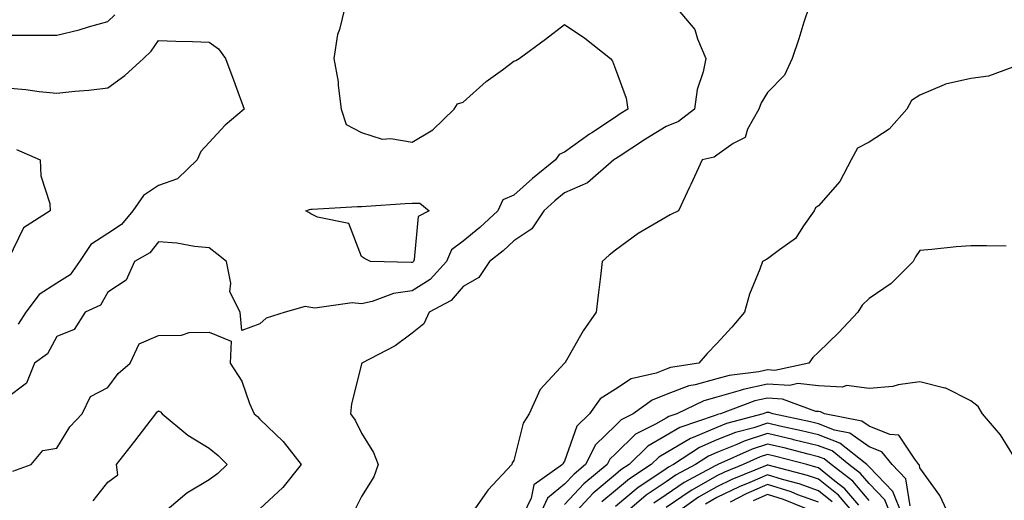
# Model space of a CAD drawing. Units: inches. Extents: x 965843 to 968483, y 7271498 to 7274138.
# Drawn here: x 967241 to 967435, y 7271685 to 7271780 of the extents above; entities that cross this region are included whole.
import ezdxf

# ---------------------------------------------------------------- set-up
doc = ezdxf.new("R2010")
doc.units = ezdxf.units.IN
doc.header["$MEASUREMENT"] = 0
doc.layers.add('Contour_96587271', color=7, linetype='Continuous', true_color=0xb3309b)

msp = doc.modelspace()

# ---------------------------------------------------------------- linework, layer by layer
at = {"layer": 'Contour_96587271'}
for points in [[(967228.7, 7271781.92, 3195), (967234.69, 7271778.56, 3195), (967238.05, 7271776.47, 3195), (967242.62, 7271776.49, 3195), (967243.51, 7271776.46, 3195), (967248.05, 7271776.48, 3195), (967252.44, 7271777.53, 3195), (967254.24, 7271778.11, 3195), (967258.05, 7271779.16, 3195), (967259.47, 7271780.5, 3195)], [(967304.76, 7271781.92, 3195), (967303.72, 7271777.59, 3195), (967303.35, 7271776.62, 3195), (967302.59, 7271771.92, 3195), (967303.43, 7271767.3, 3195), (967303.42, 7271766.55, 3195), (967304.04, 7271761.92, 3195), (967305.02, 7271758.89, 3195), (967308.05, 7271757.3, 3195), (967312.15, 7271756.02, 3195), (967313.82, 7271756.15, 3195), (967318.05, 7271755.43, 3195), (967322.09, 7271757.88, 3195), (967326.28, 7271761.92, 3195), (967326.99, 7271762.98, 3195), (967328.05, 7271763.31, 3195), (967332.62, 7271767.35, 3195), (967335.81, 7271769.68, 3195), (967338.05, 7271771.36, 3195), (967338.48, 7271771.49, 3195), (967339.08, 7271771.92, 3195), (967344.29, 7271775.68, 3195), (967348.05, 7271778.58, 3195), (967352.04, 7271775.91, 3195), (967357.08, 7271771.92, 3195), (967357.47, 7271771.34, 3195), (967358.05, 7271769.79, 3195), (967360.19, 7271764.06, 3195), (967360.54, 7271761.92, 3195), (967359, 7271760.97, 3195), (967358.05, 7271760.36, 3195), (967353.39, 7271757.26, 3195), (967352.98, 7271756.99, 3195), (967348.05, 7271753.46, 3195), (967346.97, 7271753, 3195), (967346.28, 7271751.92, 3195), (967341.72, 7271748.25, 3195), (967338.05, 7271744.95, 3195), (967335.9, 7271744.07, 3195), (967334.88, 7271741.92, 3195), (967331.35, 7271738.62, 3195), (967328.05, 7271735.93, 3195), (967325.76, 7271734.21, 3195), (967324.76, 7271731.92, 3195), (967321.58, 7271728.39, 3195), (967318.05, 7271726.13, 3195), (967314.37, 7271725.6, 3195), (967310.16, 7271724.03, 3195), (967308.05, 7271723.57, 3195), (967306.22, 7271723.75, 3195), (967298.86, 7271722.73, 3195), (967298.05, 7271722.86, 3195), (967296.93, 7271723.04, 3195), (967292.99, 7271721.92, 3195), (967289.24, 7271720.73, 3195), (967288.05, 7271719.67, 3195), (967284.47, 7271718.34, 3195), (967284.15, 7271721.92, 3195), (967282.1, 7271725.97, 3195), (967282.33, 7271727.64, 3195), (967281.45, 7271731.92, 3195), (967279.56, 7271733.43, 3195), (967278.05, 7271734.6, 3195), (967275.13, 7271734.84, 3195), (967271.67, 7271735.54, 3195), (967268.05, 7271735.78, 3195), (967266.35, 7271733.62, 3195), (967263.31, 7271731.92, 3195), (967261.72, 7271728.25, 3195), (967258.05, 7271725.85, 3195), (967256.64, 7271723.33, 3195), (967253.62, 7271721.92, 3195), (967251.42, 7271718.55, 3195), (967248.05, 7271717.18, 3195), (967246.21, 7271713.76, 3195), (967243.66, 7271711.92, 3195), (967242.04, 7271707.93, 3195), (967238.05, 7271704.97, 3195)], [(967370.05, 7271781.92, 3196), (967373.72, 7271777.59, 3196), (967374.21, 7271775.76, 3196), (967375.9, 7271771.92, 3196), (967375.37, 7271769.24, 3196), (967374.19, 7271765.78, 3196), (967373.66, 7271761.92, 3196), (967370.48, 7271759.49, 3196), (967368.05, 7271758.53, 3196), (967363.98, 7271755.99, 3196), (967358.62, 7271752.49, 3196), (967358.05, 7271752.13, 3196), (967357.93, 7271752.04, 3196), (967357.77, 7271751.92, 3196), (967352.56, 7271747.41, 3196), (967348.05, 7271745.46, 3196), (967346.1, 7271743.87, 3196), (967343.94, 7271741.92, 3196), (967341.63, 7271738.34, 3196), (967338.05, 7271736.02, 3196), (967335.92, 7271734.05, 3196), (967333.26, 7271731.92, 3196), (967331.17, 7271728.8, 3196), (967328.05, 7271726.97, 3196), (967325.71, 7271724.26, 3196), (967321.35, 7271721.92, 3196), (967320.3, 7271719.67, 3196), (967318.05, 7271717.83, 3196), (967314.69, 7271715.28, 3196), (967308.11, 7271711.92, 3196), (967308.1, 7271711.87, 3196), (967308.05, 7271711.73, 3196), (967306.08, 7271703.89, 3196), (967305.88, 7271701.92, 3196), (967306.79, 7271700.66, 3196), (967308.05, 7271698.11, 3196), (967310.44, 7271694.31, 3196), (967311.3, 7271691.92, 3196), (967310.47, 7271689.5, 3196), (967308.05, 7271685.62, 3196), (967306.83, 7271683.14, 3196)], [(967396.13, 7271781.92, 3197), (967395.2, 7271779.07, 3197), (967394.18, 7271775.79, 3197), (967392.86, 7271771.92, 3197), (967391.34, 7271768.63, 3197), (967388.05, 7271765.22, 3197), (967386.8, 7271763.17, 3197), (967386.29, 7271761.92, 3197), (967384.09, 7271757.96, 3197), (967383.6, 7271756.37, 3197), (967381.27, 7271755.14, 3197), (967378.05, 7271752.85, 3197), (967377.49, 7271752.48, 3197), (967375.16, 7271751.92, 3197), (967372.91, 7271747.06, 3197), (967372.68, 7271746.55, 3197), (967370.52, 7271741.92, 3197), (967368.83, 7271741.14, 3197), (967368.05, 7271740.66, 3197), (967364.91, 7271738.78, 3197), (967362.53, 7271737.44, 3197), (967358.05, 7271734.14, 3197), (967356.8, 7271733.17, 3197), (967355.45, 7271731.92, 3197), (967355.1, 7271728.97, 3197), (967354.66, 7271725.31, 3197), (967354.26, 7271721.92, 3197), (967351.68, 7271718.29, 3197), (967348.16, 7271712.03, 3197), (967348.1, 7271711.92, 3197), (967348.06, 7271711.91, 3197), (967348.05, 7271711.88, 3197), (967343.24, 7271706.73, 3197), (967341.06, 7271701.92, 3197), (967339.86, 7271700.11, 3197), (967338.05, 7271692.75, 3197), (967337.72, 7271692.25, 3197), (967337.63, 7271691.92, 3197), (967333, 7271686.97, 3197), (967332.83, 7271686.7, 3197), (967329.46, 7271681.92, 3197)], [(967238.05, 7271766.09, 3194), (967241.91, 7271765.78, 3194), (967244.58, 7271765.39, 3194), (967248.05, 7271765.07, 3194), (967251.61, 7271765.48, 3194), (967254.34, 7271765.63, 3194), (967258.05, 7271766.13, 3194), (967261.44, 7271768.53, 3194), (967265.09, 7271771.92, 3194), (967266.61, 7271773.36, 3194), (967268.05, 7271775.47, 3194), (967271.47, 7271775.34, 3194), (967274.73, 7271775.24, 3194), (967278.05, 7271775.1, 3194), (967279.9, 7271773.77, 3194), (967281.26, 7271771.92, 3194), (967283.11, 7271766.98, 3194), (967283.17, 7271766.8, 3194), (967284.93, 7271761.92, 3194), (967281.22, 7271758.75, 3194), (967278.05, 7271755.33, 3194), (967276.4, 7271753.57, 3194), (967275.65, 7271751.92, 3194), (967271.78, 7271748.19, 3194), (967268.05, 7271746.91, 3194), (967265.08, 7271744.89, 3194), (967263, 7271741.92, 3194), (967260.74, 7271739.23, 3194), (967258.05, 7271737.45, 3194), (967254.71, 7271735.26, 3194), (967252.5, 7271731.92, 3194), (967250.66, 7271729.31, 3194), (967248.05, 7271727.65, 3194), (967244.53, 7271725.44, 3194), (967241.94, 7271721.92, 3194), (967240.39, 7271719.58, 3194)], [(967436.32, 7271770.19, 3198), (967431.58, 7271768.39, 3198), (967428.05, 7271767.96, 3198), (967423.11, 7271766.86, 3198), (967422.81, 7271766.68, 3198), (967418.05, 7271764.65, 3198), (967416.37, 7271763.6, 3198), (967415.49, 7271761.92, 3198), (967411.99, 7271757.98, 3198), (967408.05, 7271755.42, 3198), (967405.75, 7271754.22, 3198), (967404.49, 7271751.92, 3198), (967402.27, 7271747.7, 3198), (967398.05, 7271742.86, 3198), (967397.5, 7271742.47, 3198), (967397.22, 7271741.92, 3198), (967395.1, 7271738.97, 3198), (967393.52, 7271736.45, 3198), (967390.36, 7271734.23, 3198), (967388.05, 7271732.43, 3198), (967387.7, 7271732.27, 3198), (967387.04, 7271731.92, 3198), (967386.51, 7271730.38, 3198), (967384.46, 7271725.51, 3198), (967383.46, 7271721.92, 3198), (967380.97, 7271719, 3198), (967378.05, 7271715.78, 3198), (967376.15, 7271713.82, 3198), (967374.48, 7271711.92, 3198), (967368.93, 7271711.04, 3198), (967368.05, 7271710.7, 3198), (967366.07, 7271709.94, 3198), (967361.18, 7271708.79, 3198), (967358.05, 7271706.79, 3198), (967355.07, 7271704.9, 3198), (967352.97, 7271701.92, 3198), (967350.47, 7271699.5, 3198), (967348.05, 7271692.59, 3198), (967347.76, 7271692.21, 3198), (967347.65, 7271691.92, 3198), (967342.01, 7271687.96, 3198), (967341.46, 7271685.33, 3198), (967339.85, 7271681.92, 3198)], [(967240.09, 7271753.96, 3193), (967244.78, 7271751.92, 3193), (967244.89, 7271748.76, 3193), (967246.66, 7271743.31, 3193), (967246.75, 7271741.92, 3193), (967241.44, 7271738.53, 3193), (967238.43, 7271732.3, 3193)], [(967435.04, 7271734.93, 3199), (967431.13, 7271735, 3199), (967428.05, 7271734.98, 3199), (967425.16, 7271734.81, 3199), (967420.38, 7271734.25, 3199), (967418.05, 7271734.1, 3199), (967417.15, 7271732.82, 3199), (967416.74, 7271731.92, 3199), (967412.36, 7271727.61, 3199), (967408.05, 7271724.62, 3199), (967406.67, 7271723.3, 3199), (967405.81, 7271721.92, 3199), (967402.04, 7271717.93, 3199), (967398.05, 7271714.09, 3199), (967396.94, 7271713.03, 3199), (967396.14, 7271711.92, 3199), (967389.49, 7271710.48, 3199), (967388.05, 7271710.57, 3199), (967386.32, 7271710.19, 3199), (967380.47, 7271709.5, 3199), (967378.05, 7271708.81, 3199), (967373.75, 7271707.62, 3199), (967372.54, 7271707.43, 3199), (967368.05, 7271705.7, 3199), (967365.33, 7271704.64, 3199), (967361.57, 7271701.92, 3199), (967359.21, 7271700.76, 3199), (967358.05, 7271699.63, 3199), (967354.15, 7271695.82, 3199), (967352.15, 7271691.92, 3199), (967349.91, 7271690.06, 3199), (967348.05, 7271688.07, 3199), (967344.68, 7271685.29, 3199), (967343.09, 7271681.92, 3199)], [(967239.34, 7271690.63, 3195), (967242.98, 7271691.92, 3195), (967245.27, 7271694.7, 3195), (967248.05, 7271695.18, 3195), (967250.6, 7271699.37, 3195), (967253.03, 7271701.92, 3195), (967254.66, 7271705.31, 3195), (967258.05, 7271707.11, 3195), (967260.13, 7271709.84, 3195), (967262.48, 7271711.92, 3195), (967264.24, 7271715.73, 3195), (967268.05, 7271717.35, 3195), (967272.59, 7271717.38, 3195), (967274.08, 7271717.95, 3195), (967278.05, 7271718, 3195), (967282.36, 7271716.23, 3195), (967282.18, 7271711.92, 3195), (967284.5, 7271708.37, 3195), (967285.99, 7271703.98, 3195), (967286.91, 7271701.92, 3195), (967287.54, 7271701.41, 3195), (967288.05, 7271700.9, 3195), (967292.59, 7271696.46, 3195), (967296.17, 7271691.92, 3195), (967292.54, 7271687.43, 3195), (967288.05, 7271683.24, 3195)], [(967436.66, 7271693.31, 3200), (967433.89, 7271697.76, 3200), (967430.38, 7271701.92, 3200), (967429.52, 7271703.39, 3200), (967428.05, 7271704.51, 3200), (967423.13, 7271707, 3200), (967422.97, 7271707, 3200), (967418.05, 7271708.21, 3200), (967413.77, 7271707.64, 3200), (967412.69, 7271707.28, 3200), (967408.05, 7271706.9, 3200), (967403.6, 7271707.47, 3200), (967402.79, 7271707.18, 3200), (967398.05, 7271707.43, 3200), (967393.99, 7271707.86, 3200), (967392.44, 7271707.53, 3200), (967388.05, 7271707.79, 3200), (967383.24, 7271706.73, 3200), (967382.64, 7271706.51, 3200), (967378.05, 7271705.22, 3200), (967375.46, 7271704.51, 3200), (967370.16, 7271701.92, 3200), (967368.58, 7271701.39, 3200), (967368.05, 7271701.08, 3200), (967365.99, 7271699.86, 3200), (967362.05, 7271697.92, 3200), (967358.05, 7271694.05, 3200), (967356.98, 7271692.99, 3200), (967356.43, 7271691.92, 3200), (967351.83, 7271688.14, 3200), (967348.05, 7271684.06, 3200)], [(967423.79, 7271681.92, 3201), (967421.94, 7271685.81, 3201), (967418.05, 7271691.27, 3201), (967417.95, 7271691.82, 3201), (967417.86, 7271691.92, 3201), (967417.01, 7271692.96, 3201), (967413.87, 7271697.74, 3201), (967412.13, 7271697.84, 3201), (967408.05, 7271699.48, 3201), (967406.62, 7271700.49, 3201), (967399.27, 7271701.92, 3201), (967398.46, 7271702.33, 3201), (967398.05, 7271702.35, 3201), (967397.57, 7271702.4, 3201), (967390.96, 7271704.83, 3201), (967388.05, 7271705, 3201), (967385.52, 7271704.45, 3201), (967378.73, 7271701.92, 3201), (967378.2, 7271701.77, 3201), (967378.05, 7271701.71, 3201), (967377.7, 7271701.57, 3201), (967370.73, 7271699.24, 3201), (967368.05, 7271697.65, 3201), (967364.45, 7271695.52, 3201), (967360.76, 7271691.92, 3201), (967359.11, 7271690.86, 3201), (967358.05, 7271689.98, 3201), (967353.67, 7271686.3, 3201), (967349.59, 7271681.92, 3201)], [(967255.19, 7271684.78, 3194), (967258.05, 7271688.48, 3194), (967260.07, 7271689.9, 3194), (967259.77, 7271691.92, 3194), (967263.42, 7271696.55, 3194), (967265.76, 7271699.63, 3194), (967267.51, 7271701.92, 3194), (967267.75, 7271702.22, 3194), (967268.05, 7271702.5, 3194), (967268.44, 7271702.31, 3194), (967268.81, 7271701.92, 3194), (967273.86, 7271697.73, 3194), (967278.05, 7271695.13, 3194), (967279.82, 7271693.69, 3194), (967281.59, 7271691.92, 3194), (967279.77, 7271690.2, 3194), (967278.05, 7271688.94, 3194), (967273.67, 7271686.3, 3194), (967268.46, 7271681.92, 3194)], [(967416.15, 7271683.82, 3202), (967415.24, 7271689.11, 3202), (967412.6, 7271691.92, 3202), (967410.55, 7271694.42, 3202), (967408.05, 7271695.43, 3202), (967404.26, 7271698.13, 3202), (967401.25, 7271698.72, 3202), (967398.05, 7271699.94, 3202), (967396.46, 7271700.33, 3202), (967389.09, 7271701.92, 3202), (967388.33, 7271702.2, 3202), (967388.05, 7271702.21, 3202), (967387.81, 7271702.16, 3202), (967387.15, 7271701.92, 3202), (967379.96, 7271700.01, 3202), (967378.05, 7271699.24, 3202), (967373.38, 7271697.25, 3202), (967372.88, 7271697.09, 3202), (967368.05, 7271694.22, 3202), (967366.6, 7271693.37, 3202), (967365.12, 7271691.92, 3202), (967360.82, 7271689.15, 3202), (967358.05, 7271686.83, 3202), (967355.38, 7271684.59, 3202)], [(967414.64, 7271681.92, 3203), (967412.74, 7271686.61, 3203), (967408.05, 7271691.47, 3203), (967407.84, 7271691.71, 3203), (967407.57, 7271691.92, 3203), (967402.29, 7271696.16, 3203), (967398.05, 7271697.78, 3203), (967394.73, 7271698.6, 3203), (967390.45, 7271699.52, 3203), (967388.05, 7271700.08, 3203), (967385.32, 7271699.19, 3203), (967381.74, 7271698.23, 3203), (967378.05, 7271696.77, 3203), (967374.65, 7271695.32, 3203), (967369.48, 7271691.92, 3203), (967368.55, 7271691.42, 3203), (967368.05, 7271691.09, 3203), (967365.46, 7271689.33, 3203), (967362.53, 7271687.44, 3203), (967358.05, 7271683.7, 3203)], [(967412.37, 7271681.92, 3204), (967411.12, 7271684.99, 3204), (967408.05, 7271688.17, 3204), (967406.32, 7271690.19, 3204), (967404.07, 7271691.92, 3204), (967400.73, 7271694.6, 3204), (967398.05, 7271695.62, 3204), (967393.14, 7271696.83, 3204), (967393, 7271696.87, 3204), (967388.05, 7271698.03, 3204), (967383.45, 7271696.52, 3204), (967381.99, 7271695.86, 3204), (967378.05, 7271694.3, 3204), (967376.38, 7271693.59, 3204), (967373.84, 7271691.92, 3204), (967370.06, 7271689.91, 3204), (967368.05, 7271688.54, 3204), (967364.1, 7271685.87, 3204), (967359.48, 7271681.92, 3204)], [(967408.05, 7271684.87, 3205), (967404.81, 7271688.68, 3205), (967400.55, 7271691.92, 3205), (967399.16, 7271693.03, 3205), (967398.05, 7271693.45, 3205), (967396.01, 7271693.96, 3205), (967391.33, 7271695.2, 3205), (967388.05, 7271695.97, 3205), (967384.99, 7271694.98, 3205), (967378.23, 7271691.92, 3205), (967378.1, 7271691.87, 3205), (967378.05, 7271691.84, 3205), (967377.87, 7271691.74, 3205), (967371.59, 7271688.38, 3205), (967368.05, 7271685.99, 3205), (967365.62, 7271684.35, 3205)], [(967406.04, 7271683.93, 3206), (967403.28, 7271687.15, 3206), (967401.3, 7271688.67, 3206), (967398.05, 7271691.27, 3206), (967397.57, 7271691.44, 3206), (967395.76, 7271691.92, 3206), (967389.67, 7271693.54, 3206), (967388.05, 7271693.92, 3206), (967386.55, 7271693.42, 3206), (967383.21, 7271691.92, 3206), (967379.54, 7271690.43, 3206), (967378.05, 7271689.7, 3206), (967373.09, 7271686.88, 3206), (967372.8, 7271686.67, 3206), (967368.05, 7271683.45, 3206)], [(967405.45, 7271681.92, 3207), (967402, 7271685.87, 3207), (967398.05, 7271689.02, 3207), (967395.92, 7271689.79, 3207), (967388.13, 7271691.84, 3207), (967388.05, 7271691.87, 3207), (967387.96, 7271691.83, 3207), (967380.99, 7271688.98, 3207), (967378.05, 7271687.56, 3207), (967374.46, 7271685.51, 3207), (967369.37, 7271681.92, 3207)], [(967400.75, 7271684.62, 3208), (967398.05, 7271686.76, 3208), (967394.27, 7271688.14, 3208), (967390.96, 7271689.01, 3208), (967388.05, 7271689.93, 3208), (967384.51, 7271688.38, 3208), (967382.44, 7271687.53, 3208), (967378.05, 7271685.42, 3208), (967375.82, 7271684.15, 3208)], [(967398.05, 7271684.52, 3209), (967393.98, 7271685.99, 3209), (967392.66, 7271686.53, 3209), (967388.05, 7271687.97, 3209), (967383.83, 7271686.14, 3209), (967380.67, 7271684.54, 3209)], [(967397.5, 7271682.47, 3210), (967391.18, 7271685.05, 3210), (967388.05, 7271686.03, 3210), (967385.19, 7271684.78, 3210)]]:
    msp.add_polyline3d(points, dxfattribs=at)
msp.add_polyline3d([(967318.05, 7271731.72, 3194), (967317.83, 7271731.7, 3194), (967309.82, 7271731.92, 3194), (967308.65, 7271732.52, 3194), (967308.05, 7271732.88, 3194), (967305.54, 7271739.41, 3194), (967299.35, 7271740.62, 3194), (967298.05, 7271741.3, 3194), (967297.7, 7271741.57, 3194), (967297.08, 7271741.92, 3194), (967297.81, 7271742.16, 3194), (967298.05, 7271742.21, 3194), (967298.36, 7271742.23, 3194), (967307.25, 7271742.72, 3194), (967308.05, 7271742.76, 3194), (967308.95, 7271742.82, 3194), (967316.66, 7271743.31, 3194), (967318.05, 7271743.38, 3194), (967319.51, 7271743.38, 3194), (967321.39, 7271741.92, 3194), (967319.22, 7271740.75, 3194), (967318.44, 7271732.31, 3194), (967318.27, 7271731.92, 3194), (967318.17, 7271731.8, 3194)], close=True, dxfattribs=at)

doc.saveas('drawing.dxf')
